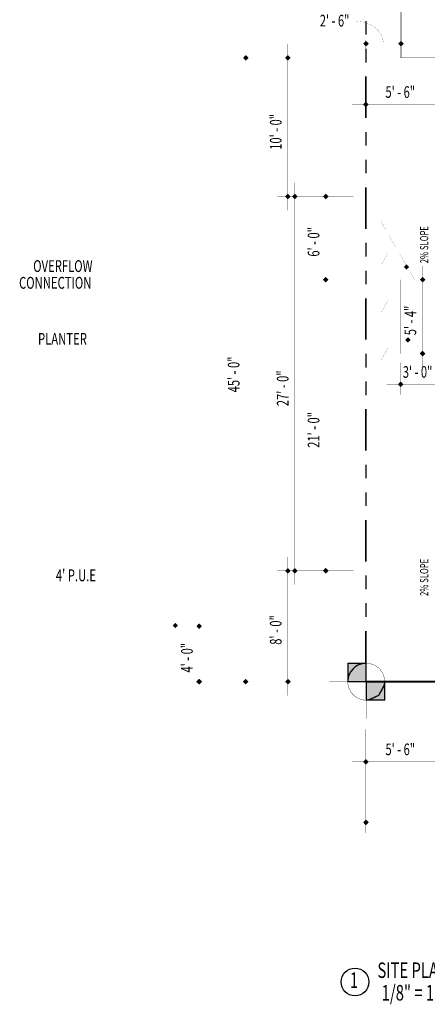
# Model space of a CAD drawing. Extents: x -227 to 819, y -1917 to 130.
# Drawn here: x -227 to 125, y -1885 to -1033 of the extents above; entities that cross this region are included whole.
import ezdxf

# ---------------------------------------------------------------- set-up
doc = ezdxf.new("R2010")
doc.units = 0
doc.header["$MEASUREMENT"] = 0
doc.linetypes.add('atContinuous2', pattern=[0])
for name, color, linetype in [('at_Entity', 7, 'Continuous'), ('at_Rect', 7, 'Continuous'), ('at_Solid', 7, 'Continuous'), ('at_Text', 7, 'Continuous')]:
    doc.layers.add(name, color=color, linetype=linetype)
doc.styles.add('Style0', font='arialbd.ttf', dxfattribs={"height": 0.2})

msp = doc.modelspace()

# ---------------------------------------------------------------- hatches: boundary and pattern name
at = {"layer": 'at_Solid'}
for points in [[(74.38, -1053.8), (72.13, -1056.04), (69.89, -1053.8), (72.13, -1051.56)], [(104.88, -1053.8), (102.55, -1056.04), (100.31, -1053.8), (102.55, -1051.56)], [(104.88, -1053.8), (102.55, -1056.04), (100.31, -1053.8), (102.55, -1051.56)], [(-29.53, -1066.05), (-31.78, -1068.37), (-34.02, -1066.05), (-31.78, -1063.81)], [(-29.53, -1066.05), (-31.78, -1068.37), (-34.02, -1066.05), (-31.78, -1063.81)], [(6.89, -1066.05), (4.65, -1068.37), (2.41, -1066.05), (4.65, -1063.81)], [(74.38, -1106.4), (72.13, -1108.72), (69.89, -1106.4), (72.13, -1104.16)], [(6.89, -1186.13), (4.65, -1188.37), (2.41, -1186.13), (4.65, -1183.89)], [(12.89, -1186.13), (10.65, -1188.37), (8.41, -1186.13), (10.65, -1183.89)], [(39.71, -1186.13), (37.39, -1188.37), (35.15, -1186.13), (37.39, -1183.89)], [(109.52, -1247.13), (107.28, -1249.45), (105.04, -1247.13), (107.28, -1244.89)], [(39.71, -1258.1), (37.39, -1260.34), (35.15, -1258.1), (37.39, -1255.86)], [(39.71, -1258.1), (37.39, -1260.34), (35.15, -1258.1), (37.39, -1255.86)], [(123.45, -1258.1), (121.21, -1260.34), (118.96, -1258.1), (121.21, -1255.86)], [(110.8, -1310.21), (108.48, -1312.45), (106.24, -1310.21), (108.48, -1307.97)], [(123.45, -1322.06), (121.21, -1324.38), (118.96, -1322.06), (121.21, -1319.82)], [(104.4, -1348.72), (102.15, -1350.96), (99.91, -1348.72), (102.15, -1346.48)], [(6.89, -1510.11), (4.65, -1512.35), (2.41, -1510.11), (4.65, -1507.86)], [(12.89, -1510.11), (10.65, -1512.35), (8.41, -1510.11), (10.65, -1507.86)], [(39.71, -1510.11), (37.39, -1512.35), (35.15, -1510.11), (37.39, -1507.86)], [(-90.45, -1557.5), (-92.7, -1559.74), (-94.94, -1557.5), (-92.7, -1555.26)], [(-69.88, -1558.06), (-72.12, -1560.38), (-74.36, -1558.06), (-72.12, -1555.82)], [(56.44, -1590.16), (56.44, -1606.17), (72.45, -1606.17), (72.45, -1590.16)], [(56.44, -1590.16), (56.44, -1606.17), (72.45, -1606.17), (72.45, -1590.16)], [(-69.88, -1606.09), (-72.12, -1608.33), (-74.36, -1606.09), (-72.12, -1603.85)], [(-29.53, -1606.09), (-31.78, -1608.33), (-34.02, -1606.09), (-31.78, -1603.85)], [(6.89, -1606.09), (4.65, -1608.33), (2.41, -1606.09), (4.65, -1603.85)], [(72.45, -1606.17), (72.45, -1622.1), (88.46, -1622.1), (88.46, -1606.17)], [(72.45, -1606.17), (72.45, -1622.1), (88.46, -1622.1), (88.46, -1606.17)], [(74.38, -1675.42), (72.13, -1677.66), (69.89, -1675.42), (72.13, -1673.17)], [(74.38, -1727.85), (72.13, -1730.17), (69.89, -1727.85), (72.13, -1725.61)]]:
    msp.add_hatch(color=7, dxfattribs=at).paths.add_polyline_path(points)

# ---------------------------------------------------------------- linework, layer by layer
at = {"layer": 'at_Entity', "color": 7}
for points in [[(-31.86, -1078.14, 0.113, 0.113, 0), (-31.86, -811.16, 0.113, 0.113, 0)], [(258.58, -1066.13, 0.396, 0.396, 0), (258.58, -823.17, 0.396, 0.396, 0), (102.55, -823.17, 0.396, 0.396, 0), (102.55, -1066.13, 0.396, 0.396, 0), (258.58, -1066.13, 0.396, 0.396, 0)], [(87.34, -1053.88, 0.113, 0.113, 0), (86.78, -1049.56, 0.113, 0.113, 0), (85.02, -1045.48, 0.113, 0.113, 0), (82.3, -1041.87, 0.113, 0.113, 0), (78.7, -1038.83, 0.113, 0.113, 0), (74.3, -1036.51, 0.113, 0.113, 0), (69.41, -1035.07, 0.113, 0.113, 0), (64.29, -1034.59, 0.113, 0.113, 0)], [(72.13, -1034.19, 1.19, 1.19, 0), (72.13, -1046.12, 1.19, 1.19, 0)], [(85.26, -1048.12, 0.113, 0.113, 0), (85.26, -1036.11, 0.113, 0.113, 0)], [(102.55, -1053.88, 0.113, 0.113, 0), (102.55, -1044.84, 0.113, 0.113, 0)], [(102.55, -1053.88, 0.113, 0.113, 0), (102.55, -1044.84, 0.113, 0.113, 0)], [(-31.86, -1618.18, 0.113, 0.113, 0), (-31.86, -1054.12, 0.113, 0.113, 0)], [(4.65, -1054.12, 0.113, 0.113, 0), (4.65, -1198.14, 0.113, 0.113, 0)], [(60.13, -1053.88, 0.113, 0.113, 0), (114.56, -1053.88, 0.113, 0.113, 0)], [(69.89, -1053.8, 0.317, 0.317, 0), (72.13, -1051.56, 0.317, 0.317, 0)], [(72.13, -1056.04, 0.317, 0.317, 0), (69.89, -1053.8, 0.317, 0.317, 0)], [(72.13, -1051.56, 0.317, 0.317, 0), (74.38, -1053.8, 0.317, 0.317, 0)], [(74.38, -1053.8, 0.317, 0.317, 0), (72.13, -1056.04, 0.317, 0.317, 0)], [(72.13, -1053.88, 0.113, 0.113, 0), (72.13, -1050.68, 0.113, 0.113, 0)], [(72.13, -1053.88, 0.113, 0.113, 0), (72.13, -1062.85, 0.113, 0.113, 0)], [(85.26, -1066.13, 0.113, 0.113, 0), (85.26, -1054.12, 0.113, 0.113, 0)], [(90.55, -1053.88, 0.113, 0.113, 0), (270.59, -1053.88, 0.113, 0.113, 0)], [(100.31, -1053.8, 0.317, 0.317, 0), (102.55, -1051.56, 0.317, 0.317, 0)], [(100.31, -1053.8, 0.317, 0.317, 0), (102.55, -1051.56, 0.317, 0.317, 0)], [(102.55, -1056.04, 0.317, 0.317, 0), (100.31, -1053.8, 0.317, 0.317, 0)], [(102.55, -1056.04, 0.317, 0.317, 0), (100.31, -1053.8, 0.317, 0.317, 0)], [(102.55, -1051.56, 0.323, 0.323, 0), (104.88, -1053.8, 0.323, 0.323, 0)], [(102.55, -1051.56, 0.323, 0.323, 0), (104.88, -1053.8, 0.323, 0.323, 0)], [(104.88, -1053.8, 0.323, 0.323, 0), (102.55, -1056.04, 0.323, 0.323, 0)], [(104.88, -1053.8, 0.323, 0.323, 0), (102.55, -1056.04, 0.323, 0.323, 0)], [(102.55, -1053.88, 0.113, 0.113, 0), (102.55, -1065.09, 0.113, 0.113, 0)], [(102.55, -1053.88, 0.113, 0.113, 0), (102.55, -1065.09, 0.113, 0.113, 0)], [(-34.02, -1066.05, 0.317, 0.317, 0), (-31.78, -1063.81, 0.317, 0.317, 0)], [(-34.02, -1066.05, 0.317, 0.317, 0), (-31.78, -1063.81, 0.317, 0.317, 0)], [(-31.78, -1063.81, 0.317, 0.317, 0), (-29.53, -1066.05, 0.317, 0.317, 0)], [(-31.78, -1063.81, 0.317, 0.317, 0), (-29.53, -1066.05, 0.317, 0.317, 0)], [(2.41, -1066.05, 0.317, 0.317, 0), (4.65, -1063.81, 0.317, 0.317, 0)], [(4.65, -1063.81, 0.317, 0.317, 0), (6.89, -1066.05, 0.317, 0.317, 0)], [(72.13, -1058.12, 1.2, 1.2, 0), (72.13, -1070.13, 1.2, 1.2, 0)], [(-31.86, -1066.13, 0.113, 0.113, 0), (-40.82, -1066.13, 0.113, 0.113, 0)], [(-31.86, -1066.13, 0.113, 0.113, 0), (-40.82, -1066.13, 0.113, 0.113, 0)], [(-31.78, -1068.37, 0.323, 0.323, 0), (-34.02, -1066.05, 0.323, 0.323, 0)], [(-31.78, -1068.37, 0.323, 0.323, 0), (-34.02, -1066.05, 0.323, 0.323, 0)], [(-29.53, -1066.05, 0.323, 0.323, 0), (-31.78, -1068.37, 0.323, 0.323, 0)], [(-29.53, -1066.05, 0.323, 0.323, 0), (-31.78, -1068.37, 0.323, 0.323, 0)], [(-31.86, -1066.13, 0.113, 0.113, 0), (46.92, -1066.13, 0.113, 0.113, 0)], [(-31.86, -1066.13, 0.113, 0.113, 0), (46.92, -1066.13, 0.113, 0.113, 0)], [(4.65, -1066.13, 0.113, 0.113, 0), (-4.4, -1066.13, 0.113, 0.113, 0)], [(4.65, -1068.37, 0.323, 0.323, 0), (2.41, -1066.05, 0.323, 0.323, 0)], [(6.89, -1066.05, 0.323, 0.323, 0), (4.65, -1068.37, 0.323, 0.323, 0)], [(4.65, -1066.13, 0.113, 0.113, 0), (35.15, -1066.13, 0.113, 0.113, 0)], [(85.26, -1084.14, 0.113, 0.113, 0), (85.26, -1072.13, 0.113, 0.113, 0)], [(72.13, -1082.14, 1.67, 1.67, 0), (72.13, -1118.16, 1.67, 1.67, 0)], [(85.26, -1102.15, 0.113, 0.113, 0), (85.26, -1090.15, 0.113, 0.113, 0)], [(85.26, -1090.15, 0.113, 0.113, 0), (98.87, -1090.15, 0.113, 0.113, 0)], [(104.88, -1090.15, 0.113, 0.113, 0), (116.88, -1090.15, 0.113, 0.113, 0)], [(122.89, -1090.15, 0.113, 0.113, 0), (134.9, -1090.15, 0.113, 0.113, 0)], [(60.13, -1106.48, 0.113, 0.113, 0), (150.27, -1106.48, 0.113, 0.113, 0)], [(69.89, -1106.4, 0.317, 0.317, 0), (72.13, -1104.16, 0.317, 0.317, 0)], [(72.13, -1108.72, 0.323, 0.323, 0), (69.89, -1106.4, 0.323, 0.323, 0)], [(74.38, -1106.4, 0.323, 0.323, 0), (72.13, -1108.72, 0.323, 0.323, 0)], [(72.13, -1104.16, 0.317, 0.317, 0), (74.38, -1106.4, 0.317, 0.317, 0)], [(72.13, -1106.48, 0.113, 0.113, 0), (72.13, -1103.27, 0.113, 0.113, 0)], [(72.13, -1106.48, 0.113, 0.113, 0), (72.13, -1115.44, 0.113, 0.113, 0)], [(85.26, -1120.17, 0.113, 0.113, 0), (85.26, -1108.16, 0.113, 0.113, 0)], [(72.13, -1130.17, 1.2, 1.2, 0), (72.13, -1142.18, 1.2, 1.2, 0)], [(85.26, -1138.18, 0.113, 0.113, 0), (85.26, -1126.17, 0.113, 0.113, 0)], [(85.26, -1156.11, 0.113, 0.113, 0), (85.26, -1144.1, 0.113, 0.113, 0)], [(72.13, -1154.19, 1.19, 1.19, 0), (72.13, -1166.12, 1.19, 1.19, 0)], [(85.26, -1174.12, 0.113, 0.113, 0), (85.26, -1162.11, 0.113, 0.113, 0)], [(10.65, -1174.12, 0.113, 0.113, 0), (10.65, -1522.11, 0.113, 0.113, 0)], [(37.39, -1174.12, 0.113, 0.113, 0), (37.39, -1270.11, 0.113, 0.113, 0)], [(2.41, -1186.13, 0.317, 0.317, 0), (4.65, -1183.89, 0.317, 0.317, 0)], [(4.65, -1183.89, 0.317, 0.317, 0), (6.89, -1186.13, 0.317, 0.317, 0)], [(8.41, -1186.13, 0.317, 0.317, 0), (10.65, -1183.89, 0.317, 0.317, 0)], [(10.65, -1183.89, 0.317, 0.317, 0), (12.89, -1186.13, 0.317, 0.317, 0)], [(35.15, -1186.13, 0.317, 0.317, 0), (37.39, -1183.89, 0.317, 0.317, 0)], [(37.39, -1183.89, 0.323, 0.323, 0), (39.71, -1186.13, 0.323, 0.323, 0)], [(72.13, -1178.12, 1.67, 1.67, 0), (72.13, -1214.15, 1.67, 1.67, 0)], [(85.26, -1192.13, 0.113, 0.113, 0), (85.26, -1180.13, 0.113, 0.113, 0)], [(4.65, -1186.13, 0.113, 0.113, 0), (-4.4, -1186.13, 0.113, 0.113, 0)], [(10.65, -1186.13, 0.113, 0.113, 0), (1.61, -1186.13, 0.113, 0.113, 0)], [(4.65, -1188.37, 0.317, 0.317, 0), (2.41, -1186.13, 0.317, 0.317, 0)], [(6.89, -1186.13, 0.317, 0.317, 0), (4.65, -1188.37, 0.317, 0.317, 0)], [(4.65, -1186.13, 0.113, 0.113, 0), (61.17, -1186.13, 0.113, 0.113, 0)], [(10.65, -1188.37, 0.317, 0.317, 0), (8.41, -1186.13, 0.317, 0.317, 0)], [(12.89, -1186.13, 0.317, 0.317, 0), (10.65, -1188.37, 0.317, 0.317, 0)], [(10.65, -1186.13, 0.113, 0.113, 0), (61.17, -1186.13, 0.113, 0.113, 0)], [(37.39, -1186.13, 0.113, 0.113, 0), (28.42, -1186.13, 0.113, 0.113, 0)], [(37.39, -1188.37, 0.317, 0.317, 0), (35.15, -1186.13, 0.317, 0.317, 0)], [(39.71, -1186.13, 0.323, 0.323, 0), (37.39, -1188.37, 0.323, 0.323, 0)], [(37.39, -1186.13, 0.113, 0.113, 0), (61.17, -1186.13, 0.113, 0.113, 0)], [(85.26, -1210.15, 0.113, 0.113, 0), (85.26, -1198.14, 0.113, 0.113, 0)], [(89.27, -1214.87, 0.113, 0.113, 0), (85.26, -1207.9, 0.113, 0.113, 0)], [(85.26, -1228.16, 0.113, 0.113, 0), (85.26, -1216.15, 0.113, 0.113, 0)], [(72.13, -1226.16, 1.2, 1.2, 0), (72.13, -1238.16, 1.2, 1.2, 0)], [(98.23, -1230.4, 0.113, 0.113, 0), (92.23, -1220.07, 0.113, 0.113, 0)], [(85.26, -1246.17, 0.113, 0.113, 0), (85.26, -1234.16, 0.113, 0.113, 0)], [(91.27, -1235.12, 0.113, 0.113, 0), (85.26, -1245.53, 0.113, 0.113, 0)], [(107.2, -1246.01, 0.113, 0.113, 0), (101.27, -1235.6, 0.113, 0.113, 0)], [(107.28, -1247.21, 0.113, 0.113, 0), (-141.45, -1247.21, 0.113, 0.113, 0)], [(37.39, -1522.11, 0.113, 0.113, 0), (37.39, -1246.17, 0.113, 0.113, 0)], [(72.13, -1250.17, 1.2, 1.2, 0), (72.13, -1262.18, 1.2, 1.2, 0)], [(85.26, -1264.1, 0.113, 0.113, 0), (85.26, -1252.17, 0.113, 0.113, 0)], [(105.04, -1247.13, 0.113, 0.113, 0), (107.28, -1244.89, 0.113, 0.113, 0)], [(107.28, -1249.45, 0.113, 0.113, 0), (105.04, -1247.13, 0.113, 0.113, 0)], [(107.28, -1244.89, 0.113, 0.113, 0), (109.52, -1247.13, 0.113, 0.113, 0)], [(109.52, -1247.13, 0.113, 0.113, 0), (107.28, -1249.45, 0.113, 0.113, 0)], [(114.24, -1258.18, 0.113, 0.113, 0), (110.24, -1251.21, 0.113, 0.113, 0)], [(121.13, -1246.17, 0.113, 0.113, 0), (121.13, -1334.15, 0.113, 0.113, 0)], [(37.39, -1258.18, 0.113, 0.113, 0), (28.42, -1258.18, 0.113, 0.113, 0)], [(37.39, -1258.18, 0.113, 0.113, 0), (28.42, -1258.18, 0.113, 0.113, 0)], [(35.15, -1258.1, 0.317, 0.317, 0), (37.39, -1255.86, 0.317, 0.317, 0)], [(35.15, -1258.1, 0.317, 0.317, 0), (37.39, -1255.86, 0.317, 0.317, 0)], [(37.39, -1260.34, 0.317, 0.317, 0), (35.15, -1258.1, 0.317, 0.317, 0)], [(37.39, -1260.34, 0.317, 0.317, 0), (35.15, -1258.1, 0.317, 0.317, 0)], [(37.39, -1255.86, 0.323, 0.323, 0), (39.71, -1258.1, 0.323, 0.323, 0)], [(37.39, -1255.86, 0.323, 0.323, 0), (39.71, -1258.1, 0.323, 0.323, 0)], [(39.71, -1258.1, 0.323, 0.323, 0), (37.39, -1260.34, 0.323, 0.323, 0)], [(39.71, -1258.1, 0.323, 0.323, 0), (37.39, -1260.34, 0.323, 0.323, 0)], [(37.39, -1258.18, 0.113, 0.113, 0), (61.49, -1258.18, 0.113, 0.113, 0)], [(37.39, -1258.18, 0.113, 0.113, 0), (61.49, -1258.18, 0.113, 0.113, 0)], [(138.1, -1258.18, 0.113, 0.113, 0), (102.15, -1258.18, 0.113, 0.113, 0), (102.15, -1322.14, 0.113, 0.113, 0), (138.1, -1322.14, 0.113, 0.113, 0), (138.1, -1258.18, 0.113, 0.113, 0)], [(121.13, -1258.18, 0.113, 0.113, 0), (112.16, -1258.18, 0.113, 0.113, 0)], [(118.96, -1258.1, 0.317, 0.317, 0), (121.21, -1255.86, 0.317, 0.317, 0)], [(121.21, -1260.34, 0.317, 0.317, 0), (118.96, -1258.1, 0.317, 0.317, 0)], [(121.21, -1255.86, 0.317, 0.317, 0), (123.45, -1258.1, 0.317, 0.317, 0)], [(123.45, -1258.1, 0.317, 0.317, 0), (121.21, -1260.34, 0.317, 0.317, 0)], [(121.13, -1258.18, 0.113, 0.113, 0), (124.33, -1258.18, 0.113, 0.113, 0)], [(72.13, -1274.19, 1.67, 1.67, 0), (72.13, -1310.13, 1.67, 1.67, 0)], [(85.26, -1282.11, 0.113, 0.113, 0), (85.26, -1270.11, 0.113, 0.113, 0)], [(91.27, -1276.11, 0.113, 0.113, 0), (85.26, -1286.52, 0.113, 0.113, 0)], [(85.26, -1300.13, 0.113, 0.113, 0), (85.26, -1288.12, 0.113, 0.113, 0)], [(-151.78, -1310.29, 0.024, 0.024, 0), (-152.02, -1310.29, 0.024, 0.024, 0)], [(108.48, -1310.29, 0.113, 0.113, 0), (-151.78, -1310.29, 0.113, 0.113, 0)], [(85.26, -1318.14, 0.113, 0.113, 0), (85.26, -1306.13, 0.113, 0.113, 0)], [(106.24, -1310.21, 0.113, 0.113, 0), (108.48, -1307.97, 0.113, 0.113, 0)], [(108.48, -1312.45, 0.113, 0.113, 0), (106.24, -1310.21, 0.113, 0.113, 0)], [(108.48, -1307.97, 0.113, 0.113, 0), (110.8, -1310.21, 0.113, 0.113, 0)], [(110.8, -1310.21, 0.113, 0.113, 0), (108.48, -1312.45, 0.113, 0.113, 0)], [(91.27, -1317.18, 0.113, 0.113, 0), (85.26, -1327.5, 0.113, 0.113, 0)], [(118.96, -1322.06, 0.317, 0.317, 0), (121.21, -1319.82, 0.317, 0.317, 0)], [(121.21, -1319.82, 0.317, 0.317, 0), (123.45, -1322.06, 0.317, 0.317, 0)], [(72.13, -1322.14, 1.2, 1.2, 0), (72.13, -1334.15, 1.2, 1.2, 0)], [(85.26, -1336.15, 0.113, 0.113, 0), (85.26, -1324.14, 0.113, 0.113, 0)], [(121.13, -1322.14, 0.113, 0.113, 0), (112.16, -1322.14, 0.113, 0.113, 0)], [(121.21, -1324.38, 0.323, 0.323, 0), (118.96, -1322.06, 0.323, 0.323, 0)], [(123.45, -1322.06, 0.323, 0.323, 0), (121.21, -1324.38, 0.323, 0.323, 0)], [(121.13, -1322.14, 0.113, 0.113, 0), (124.33, -1322.14, 0.113, 0.113, 0)], [(102.15, -1348.8, 0.113, 0.113, 0), (102.15, -1329.99, 0.113, 0.113, 0)], [(72.13, -1346.16, 1.2, 1.2, 0), (72.13, -1358.16, 1.2, 1.2, 0)], [(85.26, -1354.16, 0.113, 0.113, 0), (85.26, -1342.15, 0.113, 0.113, 0)], [(99.91, -1348.72, 0.317, 0.317, 0), (102.15, -1346.48, 0.317, 0.317, 0)], [(102.15, -1346.48, 0.317, 0.317, 0), (104.4, -1348.72, 0.317, 0.317, 0)], [(90.15, -1348.8, 0.113, 0.113, 0), (150.11, -1348.8, 0.113, 0.113, 0)], [(102.15, -1350.96, 0.317, 0.317, 0), (99.91, -1348.72, 0.317, 0.317, 0)], [(104.4, -1348.72, 0.317, 0.317, 0), (102.15, -1350.96, 0.317, 0.317, 0)], [(102.15, -1348.8, 0.113, 0.113, 0), (102.15, -1357.76, 0.113, 0.113, 0)], [(85.26, -1372.17, 0.113, 0.113, 0), (85.26, -1360.17, 0.113, 0.113, 0)], [(72.13, -1370.17, 1.67, 1.67, 0), (72.13, -1406.2, 1.67, 1.67, 0)], [(85.26, -1390.11, 0.113, 0.113, 0), (85.26, -1378.18, 0.113, 0.113, 0)], [(85.26, -1408.12, 0.113, 0.113, 0), (85.26, -1396.11, 0.113, 0.113, 0)], [(85.26, -1426.13, 0.113, 0.113, 0), (85.26, -1414.12, 0.113, 0.113, 0)], [(72.13, -1418.12, 1.2, 1.2, 0), (72.13, -1430.13, 1.2, 1.2, 0)], [(85.26, -1444.14, 0.113, 0.113, 0), (85.26, -1432.13, 0.113, 0.113, 0)], [(72.13, -1442.14, 1.2, 1.2, 0), (72.13, -1454.15, 1.2, 1.2, 0)], [(85.26, -1462.15, 0.113, 0.113, 0), (85.26, -1450.15, 0.113, 0.113, 0)], [(72.13, -1466.16, 1.67, 1.67, 0), (72.13, -1502.18, 1.67, 1.67, 0)], [(85.26, -1480.17, 0.113, 0.113, 0), (85.26, -1468.16, 0.113, 0.113, 0)], [(85.26, -1498.18, 0.113, 0.113, 0), (85.26, -1486.17, 0.113, 0.113, 0)], [(4.65, -1618.18, 0.113, 0.113, 0), (4.65, -1498.18, 0.113, 0.113, 0)], [(2.41, -1510.11, 0.317, 0.317, 0), (4.65, -1507.86, 0.317, 0.317, 0)], [(4.65, -1507.86, 0.317, 0.317, 0), (6.89, -1510.11, 0.317, 0.317, 0)], [(8.41, -1510.11, 0.317, 0.317, 0), (10.65, -1507.86, 0.317, 0.317, 0)], [(10.65, -1507.86, 0.317, 0.317, 0), (12.89, -1510.11, 0.317, 0.317, 0)], [(35.15, -1510.11, 0.317, 0.317, 0), (37.39, -1507.86, 0.317, 0.317, 0)], [(37.39, -1507.86, 0.323, 0.323, 0), (39.71, -1510.11, 0.323, 0.323, 0)], [(85.26, -1516.11, 0.113, 0.113, 0), (85.26, -1504.18, 0.113, 0.113, 0)], [(-92.78, -1514.91, 0.113, 0.113, 0), (-145.85, -1514.91, 0.113, 0.113, 0)], [(-92.78, -1557.58, 0.113, 0.113, 0), (-92.78, -1514.91, 0.113, 0.113, 0)], [(4.65, -1510.11, 0.113, 0.113, 0), (-4.4, -1510.11, 0.113, 0.113, 0)], [(10.65, -1510.11, 0.113, 0.113, 0), (1.61, -1510.11, 0.113, 0.113, 0)], [(4.65, -1512.35, 0.317, 0.317, 0), (2.41, -1510.11, 0.317, 0.317, 0)], [(6.89, -1510.11, 0.317, 0.317, 0), (4.65, -1512.35, 0.317, 0.317, 0)], [(4.65, -1510.11, 0.113, 0.113, 0), (61.49, -1510.11, 0.113, 0.113, 0)], [(10.65, -1512.35, 0.317, 0.317, 0), (8.41, -1510.11, 0.317, 0.317, 0)], [(12.89, -1510.11, 0.317, 0.317, 0), (10.65, -1512.35, 0.317, 0.317, 0)], [(10.65, -1510.11, 0.113, 0.113, 0), (54.12, -1510.11, 0.113, 0.113, 0)], [(37.39, -1510.11, 0.113, 0.113, 0), (28.42, -1510.11, 0.113, 0.113, 0)], [(37.39, -1512.35, 0.317, 0.317, 0), (35.15, -1510.11, 0.317, 0.317, 0)], [(39.71, -1510.11, 0.323, 0.323, 0), (37.39, -1512.35, 0.323, 0.323, 0)], [(37.39, -1510.11, 0.113, 0.113, 0), (61.49, -1510.11, 0.113, 0.113, 0)], [(72.13, -1514.19, 1.2, 1.2, 0), (72.13, -1526.2, 1.2, 1.2, 0)], [(85.26, -1534.12, 0.113, 0.113, 0), (85.26, -1522.11, 0.113, 0.113, 0)], [(72.13, -1538.12, 1.2, 1.2, 0), (72.13, -1550.13, 1.2, 1.2, 0)], [(85.26, -1552.13, 0.113, 0.113, 0), (85.26, -1540.13, 0.113, 0.113, 0)], [(-72.2, -1546.13, 0.113, 0.113, 0), (-72.2, -1618.18, 0.113, 0.113, 0)], [(-162.82, -1558.14, 0.113, 0.113, 0), (-148.01, -1558.14, 0.113, 0.113, 0)], [(-142.01, -1558.14, 0.113, 0.113, 0), (-130, -1558.14, 0.113, 0.113, 0)], [(-124, -1558.14, 0.113, 0.113, 0), (-111.99, -1558.14, 0.113, 0.113, 0)], [(-105.99, -1558.14, 0.113, 0.113, 0), (-93.98, -1558.14, 0.113, 0.113, 0)], [(-94.94, -1557.5, 0.113, 0.113, 0), (-92.7, -1555.26, 0.113, 0.113, 0)], [(-92.7, -1559.74, 0.113, 0.113, 0), (-94.94, -1557.5, 0.113, 0.113, 0)], [(-92.7, -1555.26, 0.113, 0.113, 0), (-90.45, -1557.5, 0.113, 0.113, 0)], [(-90.45, -1557.5, 0.113, 0.113, 0), (-92.7, -1559.74, 0.113, 0.113, 0)], [(-87.97, -1558.14, 0.113, 0.113, 0), (-75.97, -1558.14, 0.113, 0.113, 0)], [(-72.2, -1558.14, 0.113, 0.113, 0), (-81.17, -1558.14, 0.113, 0.113, 0)], [(-72.12, -1560.38, 0.323, 0.323, 0), (-74.36, -1558.06, 0.323, 0.323, 0)], [(-74.36, -1558.06, 0.317, 0.317, 0), (-72.12, -1555.82, 0.317, 0.317, 0)], [(-72.12, -1555.82, 0.317, 0.317, 0), (-69.88, -1558.06, 0.317, 0.317, 0)], [(-69.88, -1558.06, 0.323, 0.323, 0), (-72.12, -1560.38, 0.323, 0.323, 0)], [(-72.2, -1558.14, 0.113, 0.113, 0), (-69, -1558.14, 0.113, 0.113, 0)], [(-69.96, -1558.14, 0.113, 0.113, 0), (-57.95, -1558.14, 0.113, 0.113, 0)], [(-51.95, -1558.14, 0.113, 0.113, 0), (-39.94, -1558.14, 0.113, 0.113, 0)], [(-34.02, -1558.14, 0.113, 0.113, 0), (-22.01, -1558.14, 0.113, 0.113, 0)], [(-16.01, -1558.14, 0.113, 0.113, 0), (-4, -1558.14, 0.113, 0.113, 0)], [(2.01, -1558.14, 0.113, 0.113, 0), (14.01, -1558.14, 0.113, 0.113, 0)], [(20.02, -1558.14, 0.113, 0.113, 0), (32.03, -1558.14, 0.113, 0.113, 0)], [(38.03, -1558.14, 0.113, 0.113, 0), (50.04, -1558.14, 0.113, 0.113, 0)], [(56.04, -1558.14, 0.113, 0.113, 0), (68.05, -1558.14, 0.113, 0.113, 0)], [(74.05, -1558.14, 0.113, 0.113, 0), (85.98, -1558.14, 0.113, 0.113, 0)], [(85.26, -1570.15, 0.113, 0.113, 0), (85.26, -1558.14, 0.113, 0.113, 0)], [(91.99, -1558.14, 0.113, 0.113, 0), (103.99, -1558.14, 0.113, 0.113, 0)], [(110, -1558.14, 0.113, 0.113, 0), (122.01, -1558.14, 0.113, 0.113, 0)], [(72.13, -1562.14, 1.67, 1.67, 0), (72.13, -1590.16, 1.67, 1.67, 0)], [(72.45, -1574.15, 0.396, 0.396, 0), (72.45, -1590.16, 0.396, 0.396, 0)], [(85.26, -1588.16, 0.113, 0.113, 0), (85.26, -1576.15, 0.113, 0.113, 0)], [(72.45, -1606.17, 0.113, 0.113, 0), (72.45, -1622.18, 0.113, 0.113, 0), (75.26, -1621.94, 0.113, 0.113, 0), (77.98, -1621.14, 0.113, 0.113, 0), (80.46, -1620.02, 0.113, 0.113, 0), (82.78, -1618.42, 0.113, 0.113, 0), (84.7, -1616.42, 0.113, 0.113, 0), (86.3, -1614.18, 0.113, 0.113, 0), (87.5, -1611.61, 0.113, 0.113, 0), (88.22, -1608.89, 0.113, 0.113, 0), (88.46, -1606.17, 0.113, 0.113, 0), (72.45, -1606.17, 0.113, 0.113, 0), (72.45, -1590.16, 0.113, 0.113, 0), (69.73, -1590.4, 0.113, 0.113, 0), (67.01, -1591.12, 0.113, 0.113, 0), (64.45, -1592.32, 0.113, 0.113, 0), (62.21, -1593.92, 0.113, 0.113, 0), (60.21, -1595.84, 0.113, 0.113, 0), (58.6, -1598.16, 0.113, 0.113, 0), (57.48, -1600.65, 0.113, 0.113, 0), (56.76, -1603.37, 0.113, 0.113, 0), (56.44, -1606.17, 0.113, 0.113, 0), (72.45, -1606.17, 0.113, 0.113, 0)], [(64.05, -1592.64, 0.0506, 0.0506, 0), (63.57, -1592.8, 0.0506, 0.0506, 0), (63.01, -1593.28, 0.0506, 0.0506, 0)], [(66.69, -1591.28, 0.033, 0.033, 0), (66.37, -1591.36, 0.033, 0.033, 0), (65.65, -1591.76, 0.033, 0.033, 0)], [(69.49, -1590.4, 0.0179, 0.0179, 0), (69.33, -1590.48, 0.0179, 0.0179, 0), (68.61, -1590.72, 0.0179, 0.0179, 0)], [(88.46, -1606.17, 0.308, 0.308, 0), (88.14, -1603.05, 0.308, 0.308, 0), (87.26, -1600.01, 0.308, 0.308, 0), (85.82, -1597.28, 0.308, 0.308, 0), (83.82, -1594.8, 0.308, 0.308, 0), (81.34, -1592.8, 0.308, 0.308, 0), (78.62, -1591.36, 0.308, 0.308, 0), (75.58, -1590.48, 0.308, 0.308, 0), (72.45, -1590.16, 0.308, 0.308, 0)], [(57, -1602.25, 0.016, 0.016, 0), (56.76, -1603.05, 0.016, 0.016, 0), (56.76, -1603.21, 0.016, 0.016, 0)], [(58.12, -1599.29, 0.033, 0.033, 0), (57.72, -1600.01, 0.033, 0.033, 0), (57.64, -1600.33, 0.033, 0.033, 0)], [(59.65, -1596.64, 0.0467, 0.0467, 0), (59.16, -1597.28, 0.0467, 0.0467, 0), (58.92, -1597.68, 0.0467, 0.0467, 0)], [(61.65, -1594.4, 0.0625, 0.0625, 0), (61.17, -1594.8, 0.0625, 0.0625, 0), (60.77, -1595.28, 0.0625, 0.0625, 0)], [(-72.2, -1606.17, 0.113, 0.113, 0), (-81.17, -1606.17, 0.113, 0.113, 0)], [(-74.36, -1606.09, 0.317, 0.317, 0), (-72.12, -1603.85, 0.317, 0.317, 0)], [(-72.12, -1608.33, 0.317, 0.317, 0), (-74.36, -1606.09, 0.317, 0.317, 0)], [(-72.12, -1603.85, 0.317, 0.317, 0), (-69.88, -1606.09, 0.317, 0.317, 0)], [(-69.88, -1606.09, 0.317, 0.317, 0), (-72.12, -1608.33, 0.317, 0.317, 0)], [(-72.2, -1606.17, 0.113, 0.113, 0), (16.5, -1606.17, 0.113, 0.113, 0)], [(-31.86, -1606.17, 0.113, 0.113, 0), (-40.82, -1606.17, 0.113, 0.113, 0)], [(-34.02, -1606.09, 0.317, 0.317, 0), (-31.78, -1603.85, 0.317, 0.317, 0)], [(-31.78, -1608.33, 0.317, 0.317, 0), (-34.02, -1606.09, 0.317, 0.317, 0)], [(-31.78, -1603.85, 0.317, 0.317, 0), (-29.53, -1606.09, 0.317, 0.317, 0)], [(-29.53, -1606.09, 0.317, 0.317, 0), (-31.78, -1608.33, 0.317, 0.317, 0)], [(-31.86, -1606.17, 0.113, 0.113, 0), (30.99, -1606.17, 0.113, 0.113, 0)], [(4.65, -1606.17, 0.113, 0.113, 0), (-4.4, -1606.17, 0.113, 0.113, 0)], [(2.41, -1606.09, 0.317, 0.317, 0), (4.65, -1603.85, 0.317, 0.317, 0)], [(4.65, -1608.33, 0.317, 0.317, 0), (2.41, -1606.09, 0.317, 0.317, 0)], [(4.65, -1603.85, 0.317, 0.317, 0), (6.89, -1606.09, 0.317, 0.317, 0)], [(6.89, -1606.09, 0.317, 0.317, 0), (4.65, -1608.33, 0.317, 0.317, 0)], [(4.65, -1606.17, 0.113, 0.113, 0), (30.99, -1606.17, 0.113, 0.113, 0)], [(56.44, -1606.17, 0.396, 0.396, 0), (40.51, -1606.17, 0.396, 0.396, 0)], [(56.44, -1606.17, 0.311, 0.311, 0), (56.76, -1609.29, 0.311, 0.311, 0), (57.72, -1612.25, 0.311, 0.311, 0), (59.16, -1615.06, 0.311, 0.311, 0), (61.17, -1617.46, 0.311, 0.311, 0), (63.57, -1619.46, 0.311, 0.311, 0), (66.37, -1620.9, 0.311, 0.311, 0), (69.33, -1621.86, 0.311, 0.311, 0), (72.45, -1622.18, 0.311, 0.311, 0)], [(138.26, -1606.17, 1.67, 1.67, 0), (72.45, -1606.17, 1.67, 1.67, 0)], [(72.45, -1606.17, 0.396, 0.396, 0), (72.45, -1638.11, 0.396, 0.396, 0)], [(104.48, -1606.17, 0.396, 0.396, 0), (72.45, -1606.17, 0.396, 0.396, 0)], [(87.9, -1610.09, 0.0179, 0.0179, 0), (88.14, -1609.29, 0.0179, 0.0179, 0), (88.22, -1609.13, 0.0179, 0.0179, 0)], [(80.94, -1619.7, 0.0467, 0.0467, 0), (81.34, -1619.46, 0.0467, 0.0467, 0), (81.98, -1618.98, 0.0467, 0.0467, 0)], [(83.34, -1617.86, 0.0625, 0.0625, 0), (83.82, -1617.46, 0.0625, 0.0625, 0), (84.22, -1616.98, 0.0625, 0.0625, 0)], [(85.34, -1615.62, 0.0506, 0.0506, 0), (85.82, -1615.06, 0.0506, 0.0506, 0), (85.98, -1614.58, 0.0506, 0.0506, 0)], [(86.86, -1612.97, 0.033, 0.033, 0), (87.26, -1612.25, 0.033, 0.033, 0), (87.34, -1611.93, 0.033, 0.033, 0)], [(75.42, -1621.86, 0.016, 0.016, 0), (75.58, -1621.86, 0.016, 0.016, 0), (76.38, -1621.62, 0.016, 0.016, 0)], [(78.3, -1621.06, 0.0358, 0.0358, 0), (78.62, -1620.9, 0.0358, 0.0358, 0), (79.34, -1620.5, 0.0358, 0.0358, 0)], [(72.13, -1675.5, 0.113, 0.113, 0), (72.13, -1647.24, 0.113, 0.113, 0)], [(72.13, -1727.93, 0.113, 0.113, 0), (72.13, -1661.81, 0.113, 0.113, 0)], [(60.13, -1675.5, 0.113, 0.113, 0), (150.27, -1675.5, 0.113, 0.113, 0)], [(69.89, -1675.42, 0.317, 0.317, 0), (72.13, -1673.17, 0.317, 0.317, 0)], [(72.13, -1677.66, 0.317, 0.317, 0), (69.89, -1675.42, 0.317, 0.317, 0)], [(72.13, -1673.17, 0.317, 0.317, 0), (74.38, -1675.42, 0.317, 0.317, 0)], [(74.38, -1675.42, 0.317, 0.317, 0), (72.13, -1677.66, 0.317, 0.317, 0)], [(72.13, -1675.5, 0.113, 0.113, 0), (72.13, -1684.46, 0.113, 0.113, 0)], [(60.13, -1727.93, 0.113, 0.113, 0), (564.14, -1727.93, 0.113, 0.113, 0)], [(69.89, -1727.85, 0.317, 0.317, 0), (72.13, -1725.61, 0.317, 0.317, 0)], [(72.13, -1730.17, 0.323, 0.323, 0), (69.89, -1727.85, 0.323, 0.323, 0)], [(74.38, -1727.85, 0.323, 0.323, 0), (72.13, -1730.17, 0.323, 0.323, 0)], [(72.13, -1725.61, 0.317, 0.317, 0), (74.38, -1727.85, 0.317, 0.317, 0)], [(72.13, -1727.93, 0.113, 0.113, 0), (72.13, -1736.98, 0.113, 0.113, 0)], [(74.78, -1866.02, 0.113, 0.113, 0), (518.59, -1866.02, 0.113, 0.113, 0)]]:
    msp.add_lwpolyline(points, format="xyseb", dxfattribs=at)
for points in [[(56.52, -1605.45), (56.44, -1606.09), (72.45, -1606.17), (72.45, -1590.16)], [(71.57, -1590.16), (70.69, -1590.24)], [(72.45, -1606.17), (72.45, -1622.1), (74.38, -1621.94)], [(74.38, -1621.94), (83.47, -1617.67), (88.22, -1608.81)], [(88.22, -1608.81), (88.46, -1606.17)]]:
    msp.add_lwpolyline(points, dxfattribs=at)
at = {"layer": 'at_Entity', "color": 7, "linetype": 'atContinuous2'}
msp.add_circle((62.76, -1866.02), 12, dxfattribs=at)
msp.add_arc((72.49, -1606.15), 16.01, 96.45277, 177.48811, dxfattribs=at)
at = {"layer": 'at_Rect', "color": 7, "linetype": 'atContinuous2'}
for p, q in [((56.44, -1590.16), (56.44, -1606.17)), ((56.44, -1590.16), (72.45, -1590.16)), ((72.45, -1606.17), (72.45, -1590.16)), ((72.45, -1606.17), (56.44, -1606.17)), ((72.45, -1606.17), (72.45, -1622.1)), ((72.45, -1606.17), (88.46, -1606.17)), ((88.46, -1622.1), (88.46, -1606.17)), ((88.46, -1622.1), (72.45, -1622.1))]:
    msp.add_line(p, q, dxfattribs=at)

# ---------------------------------------------------------------- texts
at = {"layer": 'at_Text', "color": 7, "style": 'Style0', "width": 0.7}
for s, height, rotation, p in [('2\' - 6"', 10.089, 0.00055, (32.27, -1038.91)), ('5\' - 6"', 10.089, 0.00055, (89.1, -1100.71)), ('10\' - 0"', 10.089, 90.00055, (-0.8, -1145.62)), ('6\' - 0"', 10.089, 90.00055, (31.95, -1238.16)), ('2% SLOPE', 7.025, 90.00055, (126.09, -1243.93)), ('OVERFLOW ', 10.229, 0.00055, (-215.74, -1251.45)), ('CONNECTION', 10.229, 0.00055, (-227.99, -1265.94)), ('5\' - 4"', 10.089, 90.00055, (115.68, -1306.21)), ('PLANTER', 10.227, 0.00055, (-211.58, -1314.46)), ('45\' - 0"', 10.089, 90.00055, (-37.22, -1355.6)), ('27\' - 0"', 10.089, 90.00055, (5.21, -1367.61)), ('3\' - 0"', 10.089, 0.00055, (104.07, -1343.03)), ('21\' - 0"', 10.089, 90.00055, (31.95, -1403.63)), ('2% SLOPE', 7.025, 90.00055, (126.09, -1531.96)), ("4' P.U.E", 10.226, 0.00055, (-196.13, -1519.15)), ('8\' - 0"', 10.089, 90.00055, (-0.8, -1574.15)), ('4\' - 0"', 10.089, 90.00055, (-77.65, -1598.16)), ('5\' - 6"', 10.089, 0.00055, (89.1, -1669.73)), ('SITE PLAN', 13.437, 0.00055, (82.14, -1862.58)), ('1', 13.47, 0.00055, (58.28, -1871.23)), ('1/8" = 1\'-0"', 13.4389, 0.00055, (85.82, -1882.11))]:
    msp.add_text(s, height=height, rotation=rotation, dxfattribs=at).set_placement(p)

doc.saveas('drawing.dxf')
